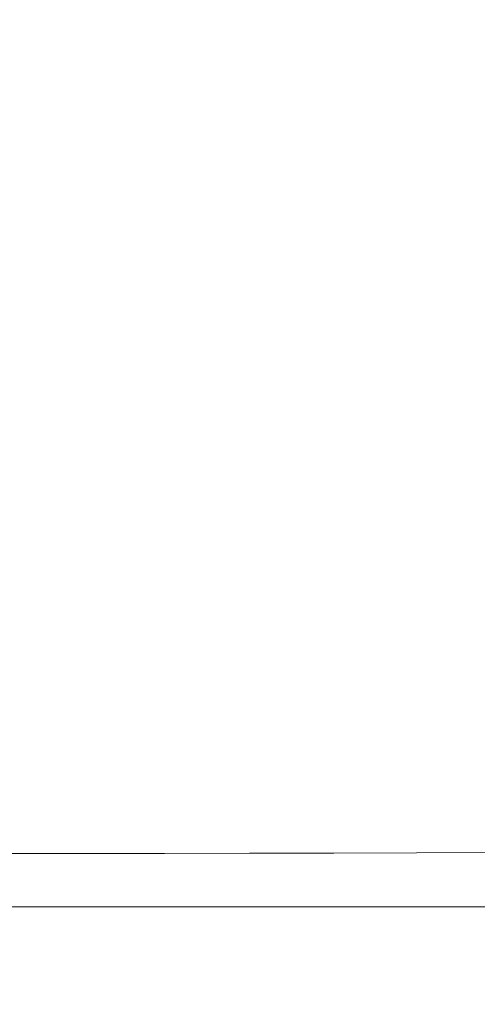
# Model space of a CAD drawing. Extents: x -241 to 129, y -550 to 0.
# Drawn here: x -53 to -13, y -441 to -355 of the extents above; entities that cross this region are included whole.
import ezdxf

# ---------------------------------------------------------------- set-up
doc = ezdxf.new("R2010")
doc.units = 0
doc.header["$LTSCALE"] = 500
doc.header["$MEASUREMENT"] = 0
doc.layers.add('NOVOTERM_CERAMIKA', color=7, linetype='Continuous')

msp = doc.modelspace()

# ---------------------------------------------------------------- linework, layer by layer
at = {"layer": 'NOVOTERM_CERAMIKA', "lineweight": 0}
for points, invisible_edges in [([(-11.67, -342.488, -179.278), (-15.541, -342.971, -179.278), (-10.369, -361.46, -174.129), (-6.035, -361.03, -174.129)], 15), ([(-23.732, -343.519, -179.278), (-19.578, -361.887, -174.129), (-14.897, -361.694, -174.129), (-19.575, -343.27, -179.278)], 15), ([(-15.541, -342.971, -179.278), (-19.575, -343.27, -179.278), (-14.897, -361.694, -174.129), (-10.369, -361.46, -174.129)], 15), ([(-50.409, -344.173, -179.278), (-54.999, -344.18, -179.278), (-55.035, -362.403, -174.129), (-49.816, -362.397, -174.129)], 15), ([(-45.834, -344.143, -179.278), (-50.409, -344.173, -179.278), (-49.816, -362.397, -174.129), (-44.617, -362.374, -174.129)], 15), ([(-41.289, -344.087, -179.278), (-45.834, -344.143, -179.278), (-44.617, -362.374, -174.129), (-39.455, -362.33, -174.129)], 15), ([(-36.792, -344.001, -179.278), (-41.289, -344.087, -179.278), (-39.455, -362.33, -174.129), (-34.352, -362.263, -174.129)], 15), ([(-36.792, -344.001, -179.278), (-34.352, -362.263, -174.129), (-29.325, -362.169, -174.129), (-32.356, -343.88, -179.278)], 15), ([(-32.356, -343.88, -179.278), (-29.325, -362.169, -174.129), (-24.394, -362.044, -174.129), (-27.997, -343.721, -179.278)], 15), ([(-27.997, -343.721, -179.278), (-24.394, -362.044, -174.129), (-19.578, -361.887, -174.129), (-23.732, -343.519, -179.278)], 15), ([(-47.744, -346.784, -370.287), (-47.756, -358.532, -370.287), (-55.348, -358.532, -370.287), (-55.347, -346.784, -370.287)], 15), ([(-40.198, -346.784, -370.287), (-40.22, -358.532, -370.287), (-47.756, -358.532, -370.287), (-47.744, -346.784, -370.287)], 15), ([(-32.763, -346.784, -370.287), (-32.797, -358.532, -370.287), (-40.22, -358.532, -370.287), (-40.198, -346.784, -370.287)], 15), ([(-25.496, -346.784, -370.287), (-25.54, -358.532, -370.287), (-32.797, -358.532, -370.287), (-32.763, -346.784, -370.287)], 15), ([(-25.496, -346.784, -370.287), (-18.453, -346.784, -370.287), (-18.508, -358.532, -370.287), (-25.54, -358.532, -370.287)], 15), ([(-18.453, -346.784, -370.287), (-11.69, -346.784, -370.287), (-11.755, -358.532, -370.287), (-18.508, -358.532, -370.287)], 15), ([(-47.756, -358.532, -370.287), (-47.767, -369.321, -370.287), (-55.348, -369.321, -370.287), (-55.348, -358.532, -370.287)], 15), ([(-40.22, -358.532, -370.287), (-40.241, -369.321, -370.287), (-47.767, -369.321, -370.287), (-47.756, -358.532, -370.287)], 15), ([(-32.797, -358.532, -370.287), (-32.827, -369.321, -370.287), (-40.241, -369.321, -370.287), (-40.22, -358.532, -370.287)], 15), ([(-25.54, -358.532, -370.287), (-25.58, -369.321, -370.287), (-32.827, -369.321, -370.287), (-32.797, -358.532, -370.287)], 15), ([(-25.54, -358.532, -370.287), (-18.508, -358.532, -370.287), (-18.556, -369.321, -370.287), (-25.58, -369.321, -370.287)], 15), ([(-18.508, -358.532, -370.287), (-11.755, -358.532, -370.287), (-11.812, -369.321, -370.287), (-18.556, -369.321, -370.287)], 15), ([(-10.369, -361.46, -174.129), (-14.897, -361.694, -174.129), (-10.216, -379.796, -166.925), (-5.191, -379.623, -166.925)], 15), ([(-49.816, -362.397, -174.129), (-55.035, -362.403, -174.129), (-55.068, -380.321, -166.925), (-49.222, -380.317, -166.925)], 15), ([(-44.617, -362.374, -174.129), (-49.816, -362.397, -174.129), (-49.222, -380.317, -166.925), (-43.399, -380.3, -166.925)], 15), ([(-39.455, -362.33, -174.129), (-44.617, -362.374, -174.129), (-43.399, -380.3, -166.925), (-37.621, -380.267, -166.925)], 15), ([(-34.352, -362.263, -174.129), (-39.455, -362.33, -174.129), (-37.621, -380.267, -166.925), (-31.911, -380.217, -166.925)], 15), ([(-34.352, -362.263, -174.129), (-31.911, -380.217, -166.925), (-26.293, -380.148, -166.925), (-29.325, -362.169, -174.129)], 15), ([(-29.325, -362.169, -174.129), (-26.293, -380.148, -166.925), (-20.79, -380.056, -166.925), (-24.394, -362.044, -174.129)], 15), ([(-24.394, -362.044, -174.129), (-20.79, -380.056, -166.925), (-15.423, -379.939, -166.925), (-19.578, -361.887, -174.129)], 15), ([(-19.578, -361.887, -174.129), (-15.423, -379.939, -166.925), (-10.216, -379.796, -166.925), (-14.897, -361.694, -174.129)], 15), ([(-47.767, -369.321, -370.287), (-47.776, -379.072, -370.287), (-55.349, -379.072, -370.287), (-55.348, -369.321, -370.287)], 15), ([(-40.241, -369.321, -370.287), (-40.258, -379.072, -370.287), (-47.776, -379.072, -370.287), (-47.767, -369.321, -370.287)], 15), ([(-32.827, -369.321, -370.287), (-32.852, -379.072, -370.287), (-40.258, -379.072, -370.287), (-40.241, -369.321, -370.287)], 15), ([(-25.58, -369.321, -370.287), (-25.614, -379.072, -370.287), (-32.852, -379.072, -370.287), (-32.827, -369.321, -370.287)], 15), ([(-25.58, -369.321, -370.287), (-18.556, -369.321, -370.287), (-18.598, -379.072, -370.287), (-25.614, -379.072, -370.287)], 15), ([(-18.556, -369.321, -370.287), (-11.812, -369.321, -370.287), (-11.861, -379.072, -370.287), (-18.598, -379.072, -370.287)], 15), ([(-47.783, -387.702, -370.287), (-55.349, -387.702, -370.287), (-55.349, -379.072, -370.287), (-47.776, -379.072, -370.287)], 15), ([(-40.272, -387.702, -370.287), (-47.783, -387.702, -370.287), (-47.776, -379.072, -370.287), (-40.258, -379.072, -370.287)], 15), ([(-32.873, -387.702, -370.287), (-40.272, -387.702, -370.287), (-40.258, -379.072, -370.287), (-32.852, -379.072, -370.287)], 15), ([(-25.641, -387.702, -370.287), (-32.873, -387.702, -370.287), (-32.852, -379.072, -370.287), (-25.614, -379.072, -370.287)], 15), ([(-25.641, -387.702, -370.287), (-25.614, -379.072, -370.287), (-18.598, -379.072, -370.287), (-18.632, -387.702, -370.287)], 15), ([(-18.632, -387.702, -370.287), (-18.598, -379.072, -370.287), (-11.861, -379.072, -370.287), (-11.901, -387.702, -370.287)], 15), ([(-15.423, -379.939, -166.925), (-11.363, -397.174, -157.321), (-5.64, -397.074, -157.321), (-10.216, -379.796, -166.925)], 15), ([(-49.222, -380.317, -166.925), (-55.068, -380.321, -166.925), (-55.097, -397.441, -157.321), (-48.639, -397.438, -157.321)], 15), ([(-43.399, -380.3, -166.925), (-49.222, -380.317, -166.925), (-48.639, -397.438, -157.321), (-42.207, -397.426, -157.321)], 15), ([(-37.621, -380.267, -166.925), (-43.399, -380.3, -166.925), (-42.207, -397.426, -157.321), (-35.828, -397.404, -157.321)], 15), ([(-31.911, -380.217, -166.925), (-37.621, -380.267, -166.925), (-35.828, -397.404, -157.321), (-29.528, -397.369, -157.321)], 15), ([(-31.911, -380.217, -166.925), (-29.528, -397.369, -157.321), (-23.333, -397.32, -157.321), (-26.293, -380.148, -166.925)], 15), ([(-26.293, -380.148, -166.925), (-23.333, -397.32, -157.321), (-17.269, -397.256, -157.321), (-20.79, -380.056, -166.925)], 15), ([(-20.79, -380.056, -166.925), (-17.269, -397.256, -157.321), (-11.363, -397.174, -157.321), (-15.423, -379.939, -166.925)], 15), ([(-47.788, -395.287, -370.285), (-55.349, -395.287, -370.285), (-55.349, -387.702, -370.287), (-47.783, -387.702, -370.287)], 15), ([(-40.282, -395.287, -370.285), (-47.788, -395.287, -370.285), (-47.783, -387.702, -370.287), (-40.272, -387.702, -370.287)], 15), ([(-32.888, -395.287, -370.285), (-40.282, -395.287, -370.285), (-40.272, -387.702, -370.287), (-32.873, -387.702, -370.287)], 15), ([(-25.661, -395.287, -370.285), (-32.888, -395.287, -370.285), (-32.873, -387.702, -370.287), (-25.641, -387.702, -370.287)], 15), ([(-25.661, -395.287, -370.285), (-25.641, -387.702, -370.287), (-18.632, -387.702, -370.287), (-18.656, -395.287, -370.285)], 15), ([(-18.656, -395.287, -370.285), (-18.632, -387.702, -370.287), (-11.901, -387.702, -370.287), (-11.93, -395.287, -370.285)], 15), ([(-47.791, -401.9, -370.276), (-55.35, -401.9, -370.276), (-55.349, -395.287, -370.285), (-47.788, -395.287, -370.285)], 15), ([(-40.288, -401.9, -370.276), (-47.791, -401.9, -370.276), (-47.788, -395.287, -370.285), (-40.282, -395.287, -370.285)], 15), ([(-32.896, -401.9, -370.276), (-40.288, -401.9, -370.276), (-40.282, -395.287, -370.285), (-32.888, -395.287, -370.285)], 15), ([(-25.672, -401.9, -370.276), (-32.896, -401.9, -370.276), (-32.888, -395.287, -370.285), (-25.661, -395.287, -370.285)], 15), ([(-25.672, -401.9, -370.276), (-25.661, -395.287, -370.285), (-18.656, -395.287, -370.285), (-18.67, -401.9, -370.276)], 15), ([(-18.67, -401.9, -370.276), (-18.656, -395.287, -370.285), (-11.93, -395.287, -370.285), (-11.946, -401.9, -370.276)], 15), ([(-48.081, -413.266, -144.974), (-48.639, -397.438, -157.321), (-55.097, -397.441, -157.321), (-55.119, -413.268, -144.974)], 15), ([(-41.072, -413.258, -144.974), (-42.207, -397.426, -157.321), (-48.639, -397.438, -157.321), (-48.081, -413.266, -144.974)], 15), ([(-34.121, -413.243, -144.974), (-35.828, -397.404, -157.321), (-42.207, -397.426, -157.321), (-41.072, -413.258, -144.974)], 15), ([(-27.259, -413.22, -144.974), (-29.528, -397.369, -157.321), (-35.828, -397.404, -157.321), (-34.121, -413.243, -144.974)], 15), ([(-27.259, -413.22, -144.974), (-20.514, -413.188, -144.974), (-23.333, -397.32, -157.321), (-29.528, -397.369, -157.321)], 15), ([(-20.514, -413.188, -144.974), (-13.917, -413.145, -144.974), (-17.269, -397.256, -157.321), (-23.333, -397.32, -157.321)], 15), ([(-13.917, -413.145, -144.974), (-7.495, -413.09, -144.974), (-11.363, -397.174, -157.321), (-17.269, -397.256, -157.321)], 15), ([(-47.791, -407.616, -370.258), (-55.35, -407.616, -370.258), (-55.35, -401.9, -370.276), (-47.791, -401.9, -370.276)], 15), ([(-40.289, -407.616, -370.258), (-47.791, -407.616, -370.258), (-47.791, -401.9, -370.276), (-40.288, -401.9, -370.276)], 15), ([(-32.897, -407.616, -370.258), (-40.289, -407.616, -370.258), (-40.288, -401.9, -370.276), (-32.896, -401.9, -370.276)], 15), ([(-25.673, -407.616, -370.258), (-32.897, -407.616, -370.258), (-32.896, -401.9, -370.276), (-25.672, -401.9, -370.276)], 15), ([(-25.673, -407.616, -370.258), (-25.672, -401.9, -370.276), (-18.67, -401.9, -370.276), (-18.671, -407.616, -370.258)], 15), ([(-18.671, -407.616, -370.258), (-18.67, -401.9, -370.276), (-11.946, -401.9, -370.276), (-11.948, -407.616, -370.258)], 15), ([(-47.791, -407.616, -370.258), (-47.789, -412.507, -370.229), (-55.349, -412.507, -370.229), (-55.35, -407.616, -370.258)], 15), ([(-40.289, -407.616, -370.258), (-40.284, -412.507, -370.229), (-47.789, -412.507, -370.229), (-47.791, -407.616, -370.258)], 15), ([(-32.897, -407.616, -370.258), (-32.89, -412.507, -370.229), (-40.284, -412.507, -370.229), (-40.289, -407.616, -370.258)], 15), ([(-25.673, -407.616, -370.258), (-25.664, -412.507, -370.229), (-32.89, -412.507, -370.229), (-32.897, -407.616, -370.258)], 15), ([(-25.673, -407.616, -370.258), (-18.671, -407.616, -370.258), (-18.66, -412.507, -370.229), (-25.664, -412.507, -370.229)], 15), ([(-18.671, -407.616, -370.258), (-11.948, -407.616, -370.258), (-11.934, -412.507, -370.229), (-18.66, -412.507, -370.229)], 15), ([(-47.789, -412.507, -370.229), (-47.783, -416.649, -370.185), (-55.349, -416.649, -370.185), (-55.349, -412.507, -370.229)], 15), ([(-40.284, -412.507, -370.229), (-40.273, -416.649, -370.185), (-47.783, -416.649, -370.185), (-47.789, -412.507, -370.229)], 15), ([(-32.89, -412.507, -370.229), (-32.874, -416.649, -370.185), (-40.273, -416.649, -370.185), (-40.284, -412.507, -370.229)], 15), ([(-25.664, -412.507, -370.229), (-25.642, -416.649, -370.185), (-32.874, -416.649, -370.185), (-32.89, -412.507, -370.229)], 15), ([(-25.664, -412.507, -370.229), (-18.66, -412.507, -370.229), (-18.634, -416.649, -370.185), (-25.642, -416.649, -370.185)], 15), ([(-18.66, -412.507, -370.229), (-11.934, -412.507, -370.229), (-11.903, -416.649, -370.185), (-18.634, -416.649, -370.185)], 15), ([(-47.551, -427.796, -130.549), (-48.081, -413.266, -144.974), (-55.119, -413.268, -144.974), (-55.136, -427.798, -130.549)], 15), ([(-39.998, -427.791, -130.549), (-41.072, -413.258, -144.974), (-48.081, -413.266, -144.974), (-47.551, -427.796, -130.549)], 15), ([(-32.509, -427.782, -130.549), (-34.121, -413.243, -144.974), (-41.072, -413.258, -144.974), (-39.998, -427.791, -130.549)], 15), ([(-25.117, -427.767, -130.549), (-27.259, -413.22, -144.974), (-34.121, -413.243, -144.974), (-32.509, -427.782, -130.549)], 15), ([(-25.117, -427.767, -130.549), (-17.854, -427.747, -130.549), (-20.514, -413.188, -144.974), (-27.259, -413.22, -144.974)], 15), ([(-17.854, -427.747, -130.549), (-10.752, -427.72, -130.549), (-13.917, -413.145, -144.974), (-20.514, -413.188, -144.974)], 15), ([(-10.752, -427.72, -130.549), (-3.843, -427.686, -130.549), (-7.495, -413.09, -144.974), (-13.917, -413.145, -144.974)], 15), ([(-47.783, -416.649, -370.185), (-47.774, -420.115, -370.124), (-55.349, -420.115, -370.124), (-55.349, -416.649, -370.185)], 15), ([(-40.273, -416.649, -370.185), (-40.255, -420.115, -370.124), (-47.774, -420.115, -370.124), (-47.783, -416.649, -370.185)], 15), ([(-32.874, -416.649, -370.185), (-32.848, -420.115, -370.124), (-40.255, -420.115, -370.124), (-40.273, -416.649, -370.185)], 15), ([(-25.642, -416.649, -370.185), (-25.608, -420.115, -370.124), (-32.848, -420.115, -370.124), (-32.874, -416.649, -370.185)], 15), ([(-25.642, -416.649, -370.185), (-18.634, -416.649, -370.185), (-18.592, -420.115, -370.124), (-25.608, -420.115, -370.124)], 15), ([(-18.634, -416.649, -370.185), (-11.903, -416.649, -370.185), (-11.854, -420.115, -370.124), (-18.592, -420.115, -370.124)], 15), ([(-47.774, -420.115, -370.124), (-47.762, -422.979, -370.042), (-55.348, -422.979, -370.042), (-55.349, -420.115, -370.124)], 15), ([(-40.255, -420.115, -370.124), (-40.231, -422.979, -370.042), (-47.762, -422.979, -370.042), (-47.774, -420.115, -370.124)], 15), ([(-32.848, -420.115, -370.124), (-32.812, -422.979, -370.042), (-40.231, -422.979, -370.042), (-40.255, -420.115, -370.124)], 15), ([(-25.608, -420.115, -370.124), (-25.561, -422.979, -370.042), (-32.812, -422.979, -370.042), (-32.848, -420.115, -370.124)], 15), ([(-25.608, -420.115, -370.124), (-18.592, -420.115, -370.124), (-18.533, -422.979, -370.042), (-25.561, -422.979, -370.042)], 15), ([(-18.592, -420.115, -370.124), (-11.854, -420.115, -370.124), (-11.784, -422.979, -370.042), (-18.533, -422.979, -370.042)], 15), ([(-47.745, -425.316, -369.937), (-55.347, -425.316, -369.937), (-55.348, -422.979, -370.042), (-47.762, -422.979, -370.042)], 15), ([(-40.199, -425.316, -369.937), (-47.745, -425.316, -369.937), (-47.762, -422.979, -370.042), (-40.231, -422.979, -370.042)], 15), ([(-32.764, -425.316, -369.937), (-40.199, -425.316, -369.937), (-40.231, -422.979, -370.042), (-32.812, -422.979, -370.042)], 15), ([(-25.498, -425.316, -369.937), (-32.764, -425.316, -369.937), (-32.812, -422.979, -370.042), (-25.561, -422.979, -370.042)], 15), ([(-25.498, -425.316, -369.937), (-25.561, -422.979, -370.042), (-18.533, -422.979, -370.042), (-18.455, -425.316, -369.937)], 15), ([(-18.455, -425.316, -369.937), (-18.533, -422.979, -370.042), (-11.784, -422.979, -370.042), (-11.693, -425.316, -369.937)], 15), ([(-47.725, -427.186, -369.807), (-55.346, -427.186, -369.807), (-55.347, -425.316, -369.937), (-47.745, -425.316, -369.937)], 15), ([(-40.16, -427.186, -369.807), (-47.725, -427.186, -369.807), (-47.745, -425.316, -369.937), (-40.199, -425.316, -369.937)], 15), ([(-32.707, -427.186, -369.807), (-40.16, -427.186, -369.807), (-40.199, -425.316, -369.937), (-32.764, -425.316, -369.937)], 15), ([(-25.423, -427.186, -369.807), (-32.707, -427.186, -369.807), (-32.764, -425.316, -369.937), (-25.498, -425.316, -369.937)], 15), ([(-25.423, -427.186, -369.807), (-25.498, -425.316, -369.937), (-18.455, -425.316, -369.937), (-18.363, -427.186, -369.807)], 15), ([(-18.363, -427.186, -369.807), (-18.455, -425.316, -369.937), (-11.693, -425.316, -369.937), (-11.584, -427.187, -369.807)], 15), ([(-47.703, -428.655, -369.652), (-55.345, -428.655, -369.652), (-55.346, -427.186, -369.807), (-47.725, -427.186, -369.807)], 15), ([(-40.117, -428.655, -369.652), (-47.703, -428.655, -369.652), (-47.725, -427.186, -369.807), (-40.16, -427.186, -369.807)], 15), ([(-32.644, -428.655, -369.652), (-40.117, -428.655, -369.652), (-40.16, -427.186, -369.807), (-32.707, -427.186, -369.807)], 15), ([(-25.339, -428.655, -369.652), (-32.644, -428.655, -369.652), (-32.707, -427.186, -369.807), (-25.423, -427.186, -369.807)], 15), ([(-25.339, -428.655, -369.652), (-25.423, -427.186, -369.807), (-18.363, -427.186, -369.807), (-18.26, -428.655, -369.652)], 15), ([(-18.26, -428.655, -369.652), (-18.363, -427.186, -369.807), (-11.584, -427.187, -369.807), (-11.462, -428.655, -369.652)], 15), ([(-47.053, -441.024, -114.711), (-47.551, -427.796, -130.549), (-55.136, -427.798, -130.549), (-55.148, -441.025, -114.711)], 13), ([(-38.993, -441.021, -114.711), (-39.998, -427.791, -130.549), (-47.551, -427.796, -130.549), (-47.053, -441.024, -114.711)], 13), ([(-31.002, -441.016, -114.711), (-32.509, -427.782, -130.549), (-39.998, -427.791, -130.549), (-38.993, -441.021, -114.711)], 13), ([(-23.116, -441.007, -114.711), (-25.117, -427.767, -130.549), (-32.509, -427.782, -130.549), (-31.002, -441.016, -114.711)], 13), ([(-23.116, -441.007, -114.711), (-15.368, -440.996, -114.711), (-17.854, -427.747, -130.549), (-25.117, -427.767, -130.549)], 11), ([(-15.368, -440.996, -114.711), (-7.795, -440.98, -114.711), (-10.752, -427.72, -130.549), (-17.854, -427.747, -130.549)], 11), ([(-47.679, -429.782, -369.47), (-55.344, -429.782, -369.47), (-55.345, -428.655, -369.652), (-47.703, -428.655, -369.652)], 15), ([(-40.07, -429.782, -369.47), (-47.679, -429.782, -369.47), (-47.703, -428.655, -369.652), (-40.117, -428.655, -369.652)], 15), ([(-32.575, -429.782, -369.47), (-40.07, -429.782, -369.47), (-40.117, -428.655, -369.652), (-32.644, -428.655, -369.652)], 15), ([(-25.249, -429.782, -369.47), (-32.575, -429.782, -369.47), (-32.644, -428.655, -369.652), (-25.339, -428.655, -369.652)], 15), ([(-25.249, -429.782, -369.47), (-25.339, -428.655, -369.652), (-18.26, -428.655, -369.652), (-18.149, -429.782, -369.47)], 15), ([(-18.149, -429.782, -369.47), (-18.26, -428.655, -369.652), (-11.462, -428.655, -369.652), (-11.33, -429.782, -369.47)], 15), ([(-47.679, -429.782, -369.47), (-47.654, -430.632, -369.259), (-55.342, -430.632, -369.259), (-55.344, -429.782, -369.47)], 15), ([(-40.07, -429.782, -369.47), (-40.022, -430.632, -369.259), (-47.654, -430.632, -369.259), (-47.679, -429.782, -369.47)], 15), ([(-32.575, -429.782, -369.47), (-32.504, -430.632, -369.259), (-40.022, -430.632, -369.259), (-40.07, -429.782, -369.47)], 15), ([(-25.249, -429.782, -369.47), (-25.155, -430.632, -369.259), (-32.504, -430.632, -369.259), (-32.575, -429.782, -369.47)], 15), ([(-25.249, -429.782, -369.47), (-18.149, -429.782, -369.47), (-18.033, -430.632, -369.259), (-25.155, -430.632, -369.259)], 15), ([(-18.149, -429.782, -369.47), (-11.33, -429.782, -369.47), (-11.194, -430.632, -369.259), (-18.033, -430.632, -369.259)], 15), ([(-47.654, -430.632, -369.259), (-47.629, -431.266, -369.019), (-55.341, -431.266, -369.019), (-55.342, -430.632, -369.259)], 15), ([(-40.022, -430.632, -369.259), (-39.974, -431.266, -369.019), (-47.629, -431.266, -369.019), (-47.654, -430.632, -369.259)], 15), ([(-32.504, -430.632, -369.259), (-32.433, -431.266, -369.019), (-39.974, -431.266, -369.019), (-40.022, -430.632, -369.259)], 15), ([(-25.155, -430.632, -369.259), (-25.062, -431.266, -369.019), (-32.433, -431.266, -369.019), (-32.504, -430.632, -369.259)], 15), ([(-25.155, -430.632, -369.259), (-18.033, -430.632, -369.259), (-17.918, -431.266, -369.019), (-25.062, -431.266, -369.019)], 15), ([(-18.033, -430.632, -369.259), (-11.194, -430.632, -369.259), (-11.058, -431.266, -369.019), (-17.918, -431.266, -369.019)], 15), ([(-47.629, -431.266, -369.019), (-47.605, -431.748, -368.748), (-55.34, -431.748, -368.748), (-55.341, -431.266, -369.019)], 15), ([(-39.974, -431.266, -369.019), (-39.927, -431.748, -368.748), (-47.605, -431.748, -368.748), (-47.629, -431.266, -369.019)], 15), ([(-32.433, -431.266, -369.019), (-32.363, -431.748, -368.748), (-39.927, -431.748, -368.748), (-39.974, -431.266, -369.019)], 15), ([(-25.062, -431.266, -369.019), (-24.97, -431.748, -368.748), (-32.363, -431.748, -368.748), (-32.433, -431.266, -369.019)], 15), ([(-25.062, -431.266, -369.019), (-17.918, -431.266, -369.019), (-17.805, -431.748, -368.748), (-24.97, -431.748, -368.748)], 15), ([(-17.918, -431.266, -369.019), (-11.058, -431.266, -369.019), (-10.925, -431.748, -368.748), (-17.805, -431.748, -368.748)], 15), ([(-47.605, -431.748, -368.748), (-47.582, -432.139, -368.446), (-55.338, -432.139, -368.446), (-55.34, -431.748, -368.748)], 15), ([(-47.561, -432.502, -368.111), (-55.337, -432.502, -368.111), (-55.338, -432.139, -368.446), (-47.582, -432.139, -368.446)], 15), ([(-47.543, -432.878, -367.402), (-55.336, -432.878, -367.402), (-55.337, -432.502, -368.111), (-47.561, -432.502, -368.111)], 11), ([(-39.927, -431.748, -368.748), (-39.883, -432.139, -368.446), (-47.582, -432.139, -368.446), (-47.605, -431.748, -368.748)], 15), ([(-39.843, -432.502, -368.111), (-47.561, -432.502, -368.111), (-47.582, -432.139, -368.446), (-39.883, -432.139, -368.446)], 15), ([(-39.807, -432.878, -367.402), (-47.543, -432.878, -367.402), (-47.561, -432.502, -368.111), (-39.843, -432.502, -368.111)], 11), ([(-32.363, -431.748, -368.748), (-32.298, -432.139, -368.446), (-39.883, -432.139, -368.446), (-39.927, -431.748, -368.748)], 15), ([(-32.239, -432.502, -368.111), (-39.843, -432.502, -368.111), (-39.883, -432.139, -368.446), (-32.298, -432.139, -368.446)], 15), ([(-32.185, -432.878, -367.402), (-39.807, -432.878, -367.402), (-39.843, -432.502, -368.111), (-32.239, -432.502, -368.111)], 11), ([(-24.97, -431.748, -368.748), (-24.884, -432.139, -368.446), (-32.298, -432.139, -368.446), (-32.363, -431.748, -368.748)], 15), ([(-24.807, -432.502, -368.111), (-32.239, -432.502, -368.111), (-32.298, -432.139, -368.446), (-24.884, -432.139, -368.446)], 15), ([(-24.736, -432.878, -367.402), (-32.185, -432.878, -367.402), (-32.239, -432.502, -368.111), (-24.807, -432.502, -368.111)], 11), ([(-24.97, -431.748, -368.748), (-17.805, -431.748, -368.748), (-17.699, -432.139, -368.446), (-24.884, -432.139, -368.446)], 15), ([(-24.807, -432.502, -368.111), (-24.884, -432.139, -368.446), (-17.699, -432.139, -368.446), (-17.603, -432.502, -368.111)], 15), ([(-24.736, -432.878, -367.402), (-24.807, -432.502, -368.111), (-17.603, -432.502, -368.111), (-17.516, -432.878, -367.402)], 13), ([(-17.805, -431.748, -368.748), (-10.925, -431.748, -368.748), (-10.8, -432.139, -368.446), (-17.699, -432.139, -368.446)], 15), ([(-17.603, -432.502, -368.111), (-17.699, -432.139, -368.446), (-10.8, -432.139, -368.446), (-10.686, -432.502, -368.111)], 15), ([(-17.516, -432.878, -367.402), (-17.603, -432.502, -368.111), (-10.686, -432.502, -368.111), (-10.584, -432.878, -367.402)], 13), ([(-47.526, -433.31, -365.98), (-55.335, -433.31, -365.98), (-55.336, -432.878, -367.402), (-47.543, -432.878, -367.402)], 15), ([(-47.51, -433.837, -363.504), (-55.335, -433.837, -363.504), (-55.335, -433.31, -365.98), (-47.526, -433.31, -365.98)], 15), ([(-39.773, -433.31, -365.98), (-47.526, -433.31, -365.98), (-47.543, -432.878, -367.402), (-39.807, -432.878, -367.402)], 15), ([(-39.742, -433.837, -363.504), (-47.51, -433.837, -363.504), (-47.526, -433.31, -365.98), (-39.773, -433.31, -365.98)], 15), ([(-32.136, -433.31, -365.98), (-39.773, -433.31, -365.98), (-39.807, -432.878, -367.402), (-32.185, -432.878, -367.402)], 15), ([(-32.09, -433.837, -363.504), (-39.742, -433.837, -363.504), (-39.773, -433.31, -365.98), (-32.136, -433.31, -365.98)], 15), ([(-24.671, -433.31, -365.98), (-32.136, -433.31, -365.98), (-32.185, -432.878, -367.402), (-24.736, -432.878, -367.402)], 15), ([(-24.611, -433.837, -363.504), (-32.09, -433.837, -363.504), (-32.136, -433.31, -365.98), (-24.671, -433.31, -365.98)], 15), ([(-24.671, -433.31, -365.98), (-24.736, -432.878, -367.402), (-17.516, -432.878, -367.402), (-17.436, -433.31, -365.98)], 15), ([(-24.611, -433.837, -363.504), (-24.671, -433.31, -365.98), (-17.436, -433.31, -365.98), (-17.362, -433.837, -363.504)], 15), ([(-17.436, -433.31, -365.98), (-17.516, -432.878, -367.402), (-10.584, -432.878, -367.402), (-10.489, -433.31, -365.98)], 15), ([(-17.362, -433.837, -363.504), (-17.436, -433.31, -365.98), (-10.489, -433.31, -365.98), (-10.402, -433.837, -363.504)], 15), ([(-47.51, -433.837, -363.504), (-47.494, -434.501, -359.635), (-55.334, -434.501, -359.635), (-55.335, -433.837, -363.504)], 15), ([(-39.742, -433.837, -363.504), (-39.713, -434.501, -359.635), (-47.494, -434.501, -359.635), (-47.51, -433.837, -363.504)], 15), ([(-32.09, -433.837, -363.504), (-32.047, -434.501, -359.635), (-39.713, -434.501, -359.635), (-39.742, -433.837, -363.504)], 15), ([(-24.611, -433.837, -363.504), (-24.554, -434.501, -359.635), (-32.047, -434.501, -359.635), (-32.09, -433.837, -363.504)], 15), ([(-24.611, -433.837, -363.504), (-17.362, -433.837, -363.504), (-17.292, -434.501, -359.635), (-24.554, -434.501, -359.635)], 15), ([(-17.362, -433.837, -363.504), (-10.402, -433.837, -363.504), (-10.319, -434.501, -359.635), (-17.292, -434.501, -359.635)], 15), ([(-47.494, -434.501, -359.635), (-47.48, -435.343, -354.031), (-55.333, -435.343, -354.031), (-55.334, -434.501, -359.635)], 15), ([(-39.713, -434.501, -359.635), (-39.685, -435.343, -354.031), (-47.48, -435.343, -354.031), (-47.494, -434.501, -359.635)], 15), ([(-32.047, -434.501, -359.635), (-32.005, -435.343, -354.031), (-39.685, -435.343, -354.031), (-39.713, -434.501, -359.635)], 15), ([(-24.554, -434.501, -359.635), (-24.499, -435.343, -354.031), (-32.005, -435.343, -354.031), (-32.047, -434.501, -359.635)], 15), ([(-24.554, -434.501, -359.635), (-17.292, -434.501, -359.635), (-17.224, -435.343, -354.031), (-24.499, -435.343, -354.031)], 15), ([(-17.292, -434.501, -359.635), (-10.319, -434.501, -359.635), (-10.239, -435.343, -354.031), (-17.224, -435.343, -354.031)], 15), ([(-47.48, -435.343, -354.031), (-47.466, -436.405, -346.354), (-55.332, -436.405, -346.354), (-55.333, -435.343, -354.031)], 15), ([(-39.685, -435.343, -354.031), (-39.657, -436.405, -346.354), (-47.466, -436.405, -346.354), (-47.48, -435.343, -354.031)], 15), ([(-32.005, -435.343, -354.031), (-31.964, -436.405, -346.354), (-39.657, -436.405, -346.354), (-39.685, -435.343, -354.031)], 15), ([(-24.499, -435.343, -354.031), (-24.445, -436.405, -346.354), (-31.964, -436.405, -346.354), (-32.005, -435.343, -354.031)], 15), ([(-24.499, -435.343, -354.031), (-17.224, -435.343, -354.031), (-17.158, -436.405, -346.354), (-24.445, -436.405, -346.354)], 15), ([(-17.224, -435.343, -354.031), (-10.239, -435.343, -354.031), (-10.16, -436.405, -346.354), (-17.158, -436.405, -346.354)], 15), ([(-47.466, -436.405, -346.354), (-47.451, -437.728, -336.262), (-55.331, -437.728, -336.262), (-55.332, -436.405, -346.354)], 15), ([(-39.657, -436.405, -346.354), (-39.629, -437.728, -336.262), (-47.451, -437.728, -336.262), (-47.466, -436.405, -346.354)], 15), ([(-31.964, -436.405, -346.354), (-31.923, -437.728, -336.262), (-39.629, -437.728, -336.262), (-39.657, -436.405, -346.354)], 15), ([(-24.445, -436.405, -346.354), (-24.391, -437.728, -336.262), (-31.923, -437.728, -336.262), (-31.964, -436.405, -346.354)], 15), ([(-24.445, -436.405, -346.354), (-17.158, -436.405, -346.354), (-17.091, -437.728, -336.262), (-24.391, -437.728, -336.262)], 15), ([(-17.158, -436.405, -346.354), (-10.16, -436.405, -346.354), (-10.081, -437.728, -336.262), (-17.091, -437.728, -336.262)], 15), ([(-47.436, -439.353, -323.416), (-55.331, -439.353, -323.416), (-55.331, -437.728, -336.262), (-47.451, -437.728, -336.262)], 15), ([(-39.6, -439.353, -323.416), (-47.436, -439.353, -323.416), (-47.451, -437.728, -336.262), (-39.629, -437.728, -336.262)], 15), ([(-31.88, -439.353, -323.416), (-39.6, -439.353, -323.416), (-39.629, -437.728, -336.262), (-31.923, -437.728, -336.262)], 15), ([(-24.334, -439.353, -323.416), (-31.88, -439.353, -323.416), (-31.923, -437.728, -336.262), (-24.391, -437.728, -336.262)], 15), ([(-24.334, -439.353, -323.416), (-24.391, -437.728, -336.262), (-17.091, -437.728, -336.262), (-17.021, -439.353, -323.416)], 15), ([(-17.021, -439.353, -323.416), (-17.091, -437.728, -336.262), (-10.081, -437.728, -336.262), (-9.999, -439.353, -323.416)], 15), ([(-47.415, -441.384, -308.16), (-55.329, -441.384, -308.16), (-55.331, -439.353, -323.416), (-47.436, -439.353, -323.416)], 15), ([(-39.559, -441.384, -308.16), (-47.415, -441.384, -308.16), (-47.436, -439.353, -323.416), (-39.6, -439.353, -323.416)], 15), ([(-31.819, -441.384, -308.16), (-39.559, -441.384, -308.16), (-39.6, -439.353, -323.416), (-31.88, -439.353, -323.416)], 15), ([(-24.254, -441.384, -308.16), (-31.819, -441.384, -308.16), (-31.88, -439.353, -323.416), (-24.334, -439.353, -323.416)], 15), ([(-24.254, -441.384, -308.16), (-24.334, -439.353, -323.416), (-17.021, -439.353, -323.416), (-16.922, -441.384, -308.16)], 15), ([(-16.922, -441.384, -308.16), (-17.021, -439.353, -323.416), (-9.999, -439.353, -323.416), (-9.882, -441.384, -308.16)], 15), ([(-46.592, -452.944, -98.128), (-47.053, -441.024, -114.711), (-55.148, -441.025, -114.711), (-55.156, -452.944, -98.128)], 15), ([(-38.064, -452.943, -98.128), (-38.993, -441.021, -114.711), (-47.053, -441.024, -114.711), (-46.592, -452.944, -98.128)], 15), ([(-29.611, -452.94, -98.128), (-31.002, -441.016, -114.711), (-38.993, -441.021, -114.711), (-38.064, -452.943, -98.128)], 15), ([(-21.268, -452.936, -98.128), (-23.116, -441.007, -114.711), (-31.002, -441.016, -114.711), (-29.611, -452.94, -98.128)], 15), ([(-21.268, -452.936, -98.128), (-13.074, -452.93, -98.128), (-15.368, -440.996, -114.711), (-23.116, -441.007, -114.711)], 15), ([(-13.074, -452.93, -98.128), (-5.064, -452.922, -98.128), (-7.795, -440.98, -114.711), (-15.368, -440.996, -114.711)], 15)]:
    msp.add_3dface(points, dxfattribs=dict(at, invisible_edges=invisible_edges))

doc.saveas('drawing.dxf')
